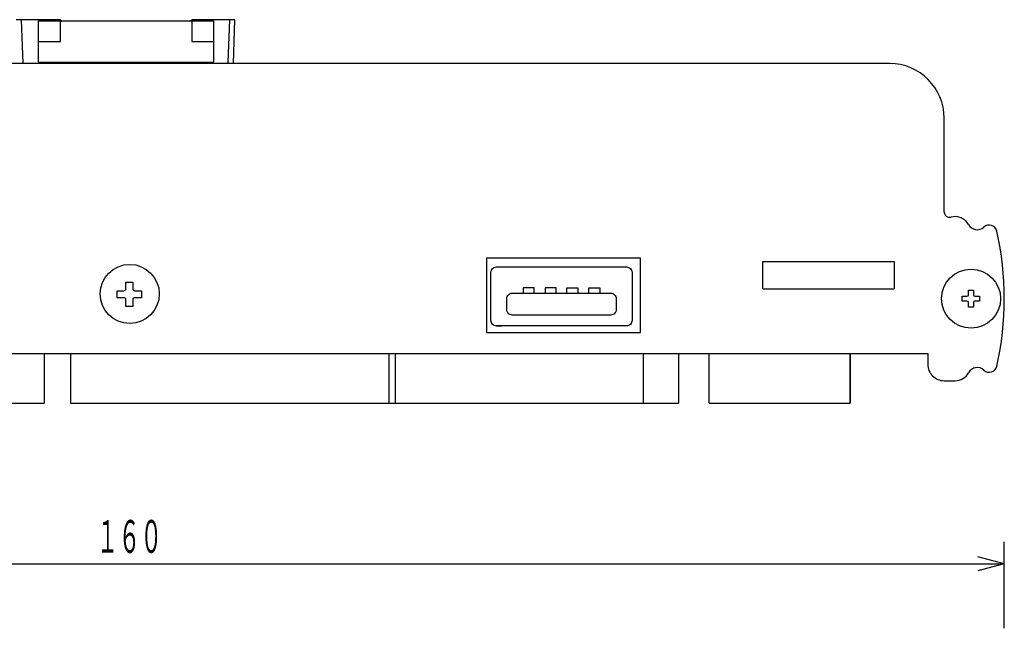
# Model space of a CAD drawing. Units: millimetres. Extents: x 30 to 381, y -91 to 255.
# Drawn here: x 158 to 248, y 199 to 255 of the extents above; entities that cross this region are included whole.
import ezdxf
from ezdxf.enums import TextEntityAlignment as Align

# ---------------------------------------------------------------- set-up
doc = ezdxf.new("R2010")
doc.units = ezdxf.units.MM
doc.styles.add('KANJI0', font='txt.shx', dxfattribs={"width": 0.6, "height": 3, "bigfont": 'extfont.shx'})

msp = doc.modelspace()

# ---------------------------------------------------------------- linework, layer by layer
at = {"color": 7, "linetype": 'Continuous'}
for p, q in [((157.852, 254.988), (157.352, 254.988)), ((157.991, 250.988), (157.852, 254.988)), ((159.401, 254.899), (161.501, 254.899)), ((161.401, 254.988), (161.401, 254.899)), ((161.401, 252.999), (161.401, 254.799)), ((161.501, 254.899), (173.301, 254.899)), ((173.101, 254.899), (175.401, 254.899)), ((173.401, 254.988), (173.401, 254.899)), ((176.852, 254.988), (173.401, 254.988)), ((173.401, 254.799), (173.401, 252.999)), ((175.401, 254.899), (175.401, 251.099)), ((177.212, 250.988), (177.352, 254.988)), ((173.401, 252.999), (175.401, 252.999)), ((159.401, 251.099), (175.401, 251.099))]:
    msp.add_line(p, q, dxfattribs=at)
at = {"color": 1, "linetype": 'Continuous'}
for p, q in [((237.2, 250.988), (98.2, 250.988)), ((242.2, 237.421), (242.2, 245.988)), ((225.63, 232.888), (237.63, 232.888)), ((225.63, 230.388), (225.63, 232.888)), ((237.63, 232.888), (237.63, 230.388)), ((225.63, 230.388), (237.63, 230.388)), ((94.7, 224.488), (240.7, 224.488))]:
    msp.add_line(p, q, dxfattribs=at)
at = {"color": 4, "linetype": 'Continuous'}
for p, q in [((167.385, 230.392), (167.385, 230.99)), ((166.598, 230.203), (167.196, 230.203)), ((168.204, 230.203), (168.803, 230.203)), ((243.862, 229.713), (244.289, 229.713)), ((244.424, 229.848), (244.424, 230.275)), ((245.009, 229.713), (245.437, 229.713))]:
    msp.add_line(p, q, dxfattribs=at)
at = {"color": 3, "linetype": 'Continuous'}
for p, q in [((200.761, 227.488), (200.761, 227.988)), ((201.261, 226.988), (201.761, 226.988)), ((159.916, 224.488), (159.916, 219.938)), ((162.316, 224.488), (162.316, 219.938)), ((191.416, 224.488), (191.416, 219.938)), ((192.016, 224.488), (192.016, 219.938)), ((214.716, 219.938), (214.716, 224.488)), ((217.916, 224.488), (217.916, 219.938)), ((220.716, 219.938), (220.716, 224.488)), ((123.715, 219.938), (159.916, 219.938)), ((162.316, 219.938), (217.916, 219.938)), ((247.7, 199.352), (247.7, 207.252)), ((247.7, 205.252), (245.286, 204.605))]:
    msp.add_line(p, q, dxfattribs=at)
at = {"color": 7, "linetype": 'Continuous', "flags": 128}
for points in [[(161.401, 254.988), (159.401, 254.988), (157.852, 254.988)], [(159.401, 251.099), (159.401, 252.199), (159.401, 253.399), (159.401, 254.899)], [(177.352, 254.988), (176.901, 254.988), (176.852, 254.988), (176.717, 251.099), (176.713, 250.988)], [(159.401, 252.999), (160.001, 252.999), (161.401, 252.999)]]:
    msp.add_lwpolyline(points, dxfattribs=at)
at = {"color": 1, "linetype": 'Continuous', "flags": 128}
for points in [[(245.832, 222.948, 0.577923), (247.011, 223.313, 0.111641), (247.011, 235.663)], [(240.7, 224.488), (240.7, 223.488, 0.414214), (242.2, 221.988), (243.2, 221.988)]]:
    msp.add_lwpolyline(points, format="xyb", dxfattribs=at)
msp.add_lwpolyline([(200.35, 226.388), (214.45, 226.388), (214.45, 233.188), (200.35, 233.188)], close=True, dxfattribs=at)
at = {"color": 3, "linetype": 'Continuous', "flags": 128}
for points in [[(201.261, 232.388), (213.161, 232.388, -0.414214), (213.661, 231.888), (213.661, 227.488, -0.414214), (213.161, 226.988), (201.261, 226.988, -0.414214), (200.761, 227.488), (200.761, 231.888, -0.414214)], [(202.711, 229.988), (211.711, 229.988, -0.414214), (212.211, 229.488), (212.211, 228.488, -0.414214), (211.711, 227.988), (202.711, 227.988, -0.414214), (202.211, 228.488), (202.211, 229.488, -0.414214)]]:
    msp.add_lwpolyline(points, format="xyb", close=True, dxfattribs=at)
at = {"color": 4, "linetype": 'Continuous', "flags": 128}
for points in [[(167.385, 230.99), (168.015, 230.99), (168.015, 230.392)], [(167.196, 229.573), (166.598, 229.573), (166.598, 230.203)], [(168.803, 230.203), (168.803, 229.573), (168.204, 229.573)], [(244.289, 229.263), (243.862, 229.263), (243.862, 229.713)], [(244.424, 230.275), (244.874, 230.275), (244.874, 229.848)], [(245.437, 229.713), (245.437, 229.263), (245.009, 229.263)], [(168.015, 229.384), (168.015, 228.785), (167.385, 228.785), (167.385, 229.384)], [(244.874, 229.128), (244.874, 228.7), (244.424, 228.7), (244.424, 229.128)]]:
    msp.add_lwpolyline(points, dxfattribs=at)
at = {"color": 3, "linetype": 'Continuous', "flags": 128}
for points in [[(204.711, 229.988), (204.711, 230.488), (203.711, 230.488), (203.711, 229.988)], [(206.711, 229.988), (206.711, 230.488), (205.711, 230.488), (205.711, 229.988)], [(207.711, 229.988), (207.711, 230.488), (208.711, 230.488), (208.711, 229.988)], [(209.711, 229.988), (209.711, 230.488), (210.711, 230.488), (210.711, 229.988)], [(220.716, 219.938), (233.616, 219.938), (233.616, 220.258), (233.616, 222.478), (233.616, 224.488), (233.616, 222.478), (233.616, 220.258), (233.616, 219.938)], [(87.7, 205.252), (247.7, 205.252), (245.286, 205.899)]]:
    msp.add_lwpolyline(points, dxfattribs=at)
at = {"color": 4, "linetype": 'Continuous'}
for centre in [(167.734, 229.923), (244.662, 229.488)]:
    msp.add_circle(centre, 2.7, dxfattribs=at)
at = {"color": 7, "linetype": 'Continuous'}
for centre, start, end in [((161.501, 254.799), 90, 180), ((173.301, 254.799), 0, 90.00139)]:
    msp.add_arc(centre, 0.1, start, end, dxfattribs=at)
at = {"color": 1, "linetype": 'Continuous'}
for centre, radius, start, end in [((237.2, 245.988), 5, 0, 90), ((242.7, 237.421), 0.5, 180, 285.25752), ((243.2, 235.588), 1.4, 28.57188, 105.25752), ((245.22, 236.688), 0.9, 208.57188, 312.83875), ((246.316, 235.506), 0.712, 12.74035, 132.83875), ((243.2, 223.388), 1.4, 270, 331.42812), ((245.22, 222.288), 0.9, 47.16125, 151.42812)]:
    msp.add_arc(centre, radius, start, end, dxfattribs=at)
at = {"color": 4, "linetype": 'Continuous'}
for centre, radius, start, end in [((167.196, 230.392), 0.189, 270, 0), ((168.204, 230.392), 0.189, 180, 270), ((244.289, 229.848), 0.135, 270, 0), ((245.009, 229.848), 0.135, 180, 270), ((167.196, 229.384), 0.189, 0, 90), ((168.204, 229.384), 0.189, 90, 180), ((244.289, 229.128), 0.135, 0, 90), ((245.009, 229.128), 0.135, 90, 180)]:
    msp.add_arc(centre, radius, start, end, dxfattribs=at)

# ---------------------------------------------------------------- texts
at = {"color": 3, "linetype": 'Continuous', "style": 'KANJI0', "width": 0.6}
msp.add_text('１６０', height=3, dxfattribs=at).set_placement((164.7, 206.252), (170.7, 206.252), align=Align.FIT)

doc.saveas('drawing.dxf')
